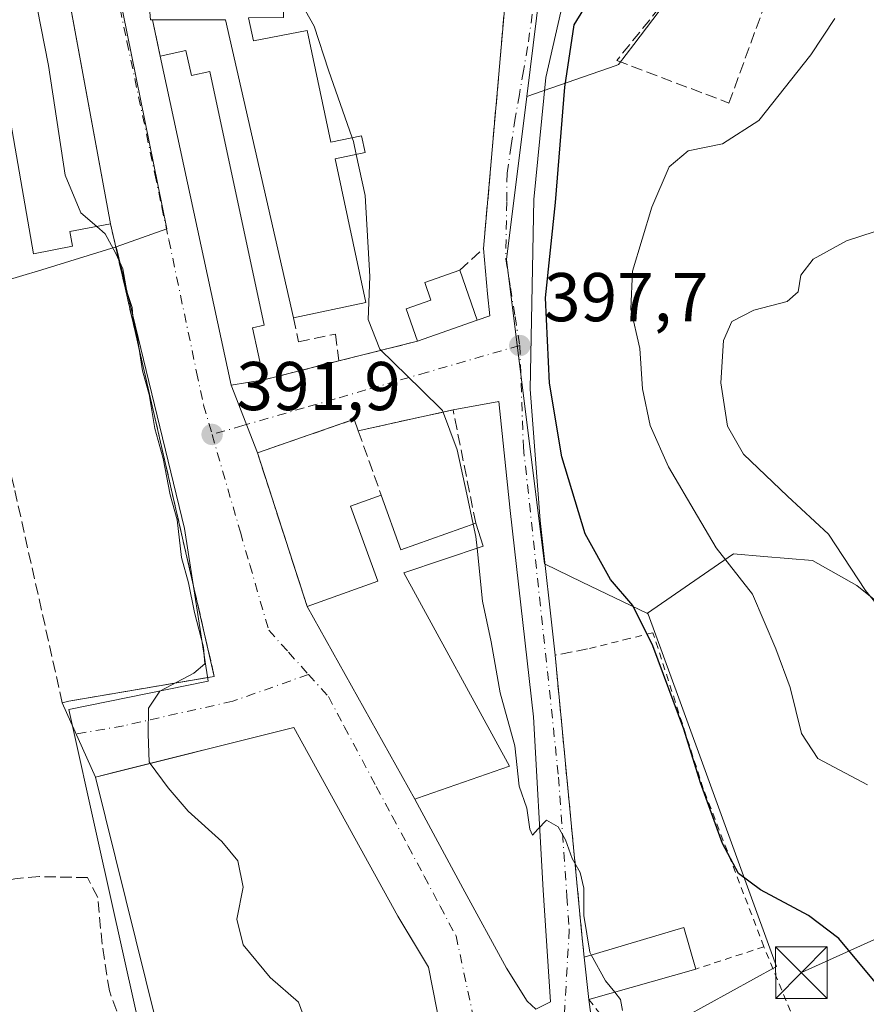
# Model space of a CAD drawing. Units: metres. Extents: x 612185 to 615675, y 4646046 to 4648415.
# Drawn here: x 612396 to 612519, y 4647108 to 4647251 of the extents above; entities that cross this region are included whole.
import ezdxf

# ---------------------------------------------------------------- set-up
doc = ezdxf.new("R2010")
doc.units = ezdxf.units.M
doc.header["$MEASUREMENT"] = 0
for name, pattern in [('DGN Style 2', [1.6480167562047852, 0.988810053722871, -0.6592067024819142]), ('DGN Style 3', [2.307223458686699, 1.648016756204785, -0.6592067024819142]), ('DGN Style 4', [2.6384748266838614, 1.318413404963828, -0.6592067024819142, 0.001648016756204785, -0.6592067024819142])]:
    doc.linetypes.add(name, pattern=pattern)
for name, color, linetype, lineweight in [('Arbolado forestal CxS', 92, 'Continuous', 0), ('Corriente artificial lineal', 4, 'DGN Style 3', 13), ('Cultivos herbáceos CxS', 92, 'Continuous', 0), ('Curva de nivel maestra', 30, 'Continuous', 30), ('Curva de nivel normal', 30, 'Continuous', 0), ('Edificación Cxs', 1, 'Continuous', 13), ('Edificación industrial Cxs', 135, 'Continuous', 13), ('Instalación de servicios públicos CxS', 91, 'Continuous', 0), ('Matorral CxS', 135, 'Continuous', 0), ('Muro lineal', 1, 'DGN Style 3', 13), ('Núcleo urbano CxS', 7, 'Continuous', 0), ('Punto de cota en terreno', 7, 'Continuous', 0), ('Rótulo de punto de cota en terreno', 7, 'Continuous', 0), ('Tendido', 6, 'Continuous', 0), ('Torre de tendido puntual', 7, 'Continuous', 0), ('Valla', 7, 'DGN Style 2', 0), ('Vía urbana Cxs', 4, 'Continuous', 0), ('Vía urbana eje', 4, 'DGN Style 4', 0)]:
    doc.layers.add(name, color=color, linetype=linetype, lineweight=lineweight)
doc.styles.add('Style-Arial', font='txt')

# ---------------------------------------------------------------- blocks, each defined once
blk = doc.blocks.new('*U13')
at = {"layer": 'Cultivos herbáceos CxS', "color": 92, "linetype": 'Continuous', "lineweight": 0}
blk.add_polyline3d([(612389.9007000001, 4647211.691299999, 387.1113999999943), (612399.6601, 4647214.561899999, 388.4222000000009), (612410.4325000001, 4647217.900699999, 389.8197999999975), (612420.3475000003, 4647177.006100001, 390.2149000000064), (612423.7795000002, 4647154.826099999, 390.2133999999933), (612403.5630999999, 4647150.7413, 388.6763999999966), (612403.5641000001, 4647150.7367, 388.6763999999966), (612407.7840999998, 4647131.762499999, 387.2048000000068), (612422.3690999999, 4647066.1851, 388.5022999999928)], dxfattribs=at)
blk = doc.blocks.new('5PATER')
at = {"layer": 'Núcleo urbano CxS', "linetype": 'Continuous', "lineweight": 0}
h = blk.add_hatch(color=51, dxfattribs=at)
edge = h.paths.add_edge_path()
edge.add_ellipse((0, 0), major_axis=(-0.1095731443231308, -0.1110710700762829), ratio=0.9994222409660322, start_angle=0, end_angle=360)
blk = doc.blocks.new('*U25')
at = {"layer": 'Vía urbana Cxs', "color": 4, "linetype": 'Continuous', "lineweight": 0}
for points in [[(612415.7302000001, 4647250.890100001, 392.7302999999956), (612416.8501000004, 4647245.600099999, 392.6331999999966), (612427.1201, 4647197.850099999, 394.179999999993), (612430.9401000004, 4647188.0101, 392.1964000000008), (612438.1601999998, 4647165.690099999, 393.827099999995), (612453.8000999996, 4647137.7401, 394.8856999999989), (612460.7555000001, 4647124.812999999, 392.6521000000066), (612467.1054999996, 4647113.1713, 393.071299999996), (612470.0687999995, 4647108.4088, 392.9372000000003), (612471.3388, 4647107.2446, 392.8898999999947)], [(612461.2602000004, 4647085.550100001, 396.3264999999956), (612455.7801000001, 4647113.3201, 398.1725000000006), (612454.1645000001, 4647115.999600001, 398.4257000000071), (612451.3000999996, 4647120.7501, 398.2390000000014), (612436.2302000001, 4647148.120100001, 395.5886000000028), (612410.2647000002, 4647141.630999999, 393.8062999999966), (612407.4200999998, 4647140.920100001, 391.7093000000023), (612402.6201, 4647151.720100001, 389.0831999999937), (612403.1873000005, 4647151.8487, 389.1294999999955), (612403.5900999998, 4647151.940099999, 389.1627000000008), (612424.6801000005, 4647155.550100001, 391.7275999999983), (612409.6101000002, 4647221.2301, 392.8010000000068), (612402.4987000005, 4647259.9683, 392.5141000000003), (612403.1306999996, 4647260.063899999, 392.2853000000032), (612403.5011, 4647260.2755, 392.0997999999963), (612403.8185999999, 4647261.069300001, 391.7470999999932), (612403.6597999996, 4647261.863, 391.5065999999933), (612403.2894000001, 4647262.550899999, 391.317200000005), (612402.4426999995, 4647263.0801, 391.3283999999985), (612401.0669, 4647263.2389, 391.2887000000046), (612386.5148, 4647263.8739, 389.6429999999964)]]:
    blk.add_polyline3d(points, dxfattribs=at)
blk = doc.blocks.new('5TTEND')
at = {"layer": 'Instalación de servicios públicos CxS', "color": 7, "linetype": 'Continuous', "lineweight": 0}
for p, q in [((-0.375, 0.3754), (0.375, -0.3746)), ((0.3720000000000001, 0.3784000000000001), (-0.3720000000000001, -0.3776))]:
    blk.add_line(p, q, dxfattribs=at)
at = {"layer": 'Instalación de servicios públicos CxS', "color": 7, "linetype": 'Continuous', "lineweight": 0, "flags": 128}
blk.add_lwpolyline([(-0.375, -0.3746), (0.375, -0.3746), (0.375, 0.3754), (-0.375, 0.3754), (-0.3720000000000001, -0.3776)], dxfattribs=at)

msp = doc.modelspace()

# ---------------------------------------------------------------- linework, layer by layer
at = {"layer": 'Arbolado forestal CxS', "color": 92, "linetype": 'Continuous', "lineweight": 0}
for points in [[(612482.9281000001, 4647100.571699999, 394.193299999999), (612506.2751000002, 4647113.437700001, 398.520399999994), (612492.0932999998, 4647152.3989, 399.2330999999977), (612487.6518999999, 4647164.600500001, 399.965200000006), (612487.5438999999, 4647164.6527, 399.9477999999945), (612487.5484999996, 4647164.735300001, 399.9818999999989), (612496.4691000005, 4647170.8891, 403.7734000000055), (612500.0198999997, 4647173.3387, 405.3081999999995), (612504.4241000004, 4647172.971700001, 406.4575999999943), (612511.4830999998, 4647172.3847, 407.8145999999979), (612517.9369000001, 4647168.750700001, 409.4367999999959), (612535.4814999999, 4647154.624100001, 410.4038), (612558.6530999999, 4647143.828500001, 411.2600999999996), (612572.9357000003, 4647132.787900001, 411.5834000000032), (612583.0707, 4647110.8321, 411.3473999999987), (612581.7949000001, 4647087.926899999, 410.2173000000039)], [(612653.4079, 4647016.1031, 396.7195999999968), (612646.2050999999, 4647025.5087, 398.3736999999965), (612640.9489000002, 4647030.544299999, 398.8224999999948), (612612.7796999998, 4647030.5439, 399.0638000000035), (612563.5985000003, 4647033.425100001, 399.5923000000039), (612548.7676999997, 4647041.273700001, 399.4061999999976), (612542.2090999996, 4647048.716700001, 399.4372000000003), (612563.2719000002, 4647068.356899999, 403.9927000000025), (612581.7949000001, 4647087.926899999, 410.2173000000039), (612583.0707, 4647110.8321, 411.3473999999987), (612572.9357000003, 4647132.787900001, 411.5834000000032), (612558.6530999999, 4647143.828500001, 411.2600999999996), (612535.4814999999, 4647154.624100001, 410.4038), (612517.9369000001, 4647168.750700001, 409.4367999999959), (612511.4830999998, 4647172.3847, 407.8145999999979), (612504.4241000004, 4647172.971700001, 406.4575999999943), (612500.0198999997, 4647173.3387, 405.3081999999995), (612496.4691000005, 4647170.8891, 403.7734000000055), (612487.5484999996, 4647164.735300001, 399.9818999999989), (612487.5438999999, 4647164.6527, 399.9477999999945)], [(612487.5438999999, 4647164.6527, 399.9477999999945), (612487.6518999999, 4647164.600500001, 399.965200000006), (612492.0932999998, 4647152.3989, 399.2330999999977), (612506.2751000002, 4647113.437700001, 398.520399999994), (612482.9281000001, 4647100.571699999, 394.193299999999), (612514.7220999999, 4647065.034299999, 397.0973999999987), (612514.8349000001, 4647064.908100001, 397.1116000000038), (612514.4688999997, 4647064.6807, 397.0831000000035)]]:
    msp.add_polyline3d(points, dxfattribs=at)
at = {"layer": 'Corriente artificial lineal', "color": 4, "linetype": 'DGN Style 3', "lineweight": 13}
msp.add_polyline3d([(612411.358, 4647104.794299999, 386.0809000000008), (612409.4529999997, 4647109.874299999, 386.1371000000072), (612408.3946000002, 4647116.647700001, 386.081600000005), (612407.7596000005, 4647123.421, 386.4005999999936), (612406.2901, 4647126.3201, 386.5132000000012), (612399.3000999996, 4647126.470100001, 385.6316999999981), (612395.7401000002, 4647126.170100001, 385.2782000000007), (612393.0201000003, 4647125.530099999, 385.1489000000001), (612387.1401000004, 4647123.4801, 385.0516000000061), (612366.9301000005, 4647113.630100001, 384.9544000000024), (612347.3800999997, 4647104.6501, 384.828800000003)], dxfattribs=at)
at = {"layer": 'Cultivos herbáceos CxS', "color": 92, "linetype": 'Continuous', "lineweight": 0}
for points in [[(612410.4325000001, 4647217.900699999, 389.8197999999975), (612399.6601, 4647214.561899999, 388.4222000000009), (612389.9007000001, 4647211.691299999, 387.1113999999943), (612384.6759000003, 4647210.1547, 385.7111000000005)], [(612410.4325000001, 4647217.900699999, 389.8197999999975), (612420.3475000003, 4647177.006100001, 390.2149000000064), (612423.7795000002, 4647154.826099999, 390.2133999999933), (612403.5630999999, 4647150.7413, 388.6763999999966), (612403.5641000001, 4647150.7367, 388.6763999999966), (612407.7840999998, 4647131.762499999, 387.2048000000068), (612422.3690999999, 4647066.1851, 388.5022999999928), (612427.6518999999, 4647042.431500001, 387.3414000000048)]]:
    msp.add_polyline3d(points, dxfattribs=at)
at = {"layer": 'Curva de nivel maestra', "color": 30, "linetype": 'Continuous', "lineweight": 30, "elevation": 400, "flags": 128}
msp.add_lwpolyline([(612524.7400000002, 4647104.090100001), (612520.6200000001, 4647111.170100001), (612515.3399999999, 4647117.4901), (612510.9299999997, 4647120.8101), (612503.9800000006, 4647124.5601), (612500.7800000003, 4647126.9101), (612498.4500000002, 4647131.270099999), (612495.2699999996, 4647140.0801), (612492.8399999999, 4647147.860099999), (612488.3099999996, 4647159.9901), (612485.4100000003, 4647165.8301), (612482.2000000002, 4647169.600099999), (612478.5, 4647176.2601), (612475.1399999997, 4647187.440099999), (612473.3099999996, 4647198.130100001), (612472.7599999999, 4647210.5001), (612474.1900000004, 4647224.360099999), (612475.5599999996, 4647241.110099999), (612476.9100000003, 4647250.1501), (612478.3200000003, 4647252.4301)], dxfattribs=at)
at = {"layer": 'Curva de nivel normal', "color": 30, "linetype": 'Continuous', "lineweight": 0, "flags": 128}
for points, elevation in [([(612444.6911000004, 4647233.7587), (612441.25, 4647243.5701), (612439.1600000003, 4647249.9301), (612436.6399999997, 4647254.4301), (612436.0999999996, 4647256.540100001), (612437.54, 4647259.2401), (612442.4400000004, 4647263.100099999), (612445.4989, 4647266.330700001)], 395), ([(612407.6239999998, 4647220.866599999), (612405.2999999998, 4647222.850099999), (612403.0199999996, 4647228.3101), (612400.5999999996, 4647244.2401), (612397.9100000003, 4647258.0701), (612397.6901000004, 4647262.184)], 390), ([(612519.4699999997, 4647139.8201), (612512.2599999999, 4647143.610099999), (612509.8899999997, 4647147.2401), (612508.25, 4647153.9301), (612506.1900000004, 4647159.540100001), (612502.7999999998, 4647167.470100001), (612497.54, 4647174.220100001), (612494.8200000003, 4647178.8301), (612490.6200000001, 4647185.960100001), (612487.9299999997, 4647191.960100001), (612486.8399999999, 4647197.270099999), (612486.4199999999, 4647203.130100001), (612485.1600000003, 4647208.840100001), (612485.4000000004, 4647214.4001), (612488.1900000004, 4647223.690099999), (612490.7199999997, 4647229.540100001), (612493.4500000002, 4647231.870100001), (612498.4500000002, 4647232.850099999), (612503.7300000006, 4647236.2401), (612511.25, 4647245.770099999), (612514.7300000006, 4647251.0801)], 405), ([(612445.2916000001, 4647231.3391), (612444.8799999999, 4647233.220100001), (612444.6911000004, 4647233.7587)], 395), ([(612462.2737999996, 4647177.6634), (612461.3399999999, 4647182.0001), (612459.9299999997, 4647188.4301), (612457.8200000003, 4647194.170100001), (612454.7100000001, 4647197.210100001), (612448.7100000001, 4647203.040100001), (612447.0199999996, 4647207.350099999), (612447.2599999999, 4647213.610099999), (612446.5999999996, 4647225.360099999), (612445.2916000001, 4647231.3391)], 395), ([(612415.3896000005, 4647142.911800001), (612415.2300000006, 4647143.130100001), (612415.0899999999, 4647147.1601), (612415.1500000004, 4647150.920100001), (612416.79, 4647153.380100001), (612421.7199999997, 4647156.0001), (612423.3099999996, 4647157.350099999), (612423.1200000001, 4647159.800100001), (612421.7999999998, 4647164.840100001), (612420.9500000002, 4647169.1501), (612419.9199999999, 4647172.800100001), (612419.3099999996, 4647178.280099999), (612418.2699999996, 4647181.890100001), (612417.2800000003, 4647187.190099999), (612416.0700000003, 4647191.550100001), (612415.2400000002, 4647196.450099999), (612414.2599999999, 4647199.9001), (612413.4800000006, 4647204.920100001), (612412.9000000004, 4647207.2401), (612412.7599999999, 4647209.120100001), (612412.0099999999, 4647211.450099999), (612411.4199999999, 4647214.710100001), (612410.4000000004, 4647216.940099999), (612408.8499999996, 4647219.8201), (612407.6239999998, 4647220.866599999)], 390), ([(612520.4500000002, 4647220.0701), (612516.4500000002, 4647218.7601), (612511.5899999999, 4647216.120100001), (612509.8099999996, 4647213.8201), (612509.4400000004, 4647211.4001), (612507.8499999996, 4647209.960100001), (612502.9900000002, 4647208.700099999), (612499.7800000003, 4647207.0601), (612498.5999999996, 4647204.290100001), (612498.1900000004, 4647198.1501), (612499.1900000004, 4647191.890100001), (612501.4699999997, 4647187.8301), (612507.8600000005, 4647181.710100001), (612513.8499999996, 4647176.1801), (612519.2000000002, 4647168.020099999), (612524.7300000006, 4647161.300100001)], 410), ([(612462.8377, 4647174.149800001), (612462.6600000003, 4647175.870100001), (612462.2737999996, 4647177.6634)], 395), ([(612479.3996000001, 4647115.101299999), (612479.1699999999, 4647115.520099999), (612478.3099999996, 4647120.8101), (612478.3200000003, 4647124.800100001), (612477.7699999996, 4647127.0801), (612476.5999999996, 4647129.100099999), (612475.6699999999, 4647131.790100001), (612474.5999999996, 4647133.720100001), (612472.9199999999, 4647134.690099999), (612471.6600000003, 4647133.350099999), (612470.8600000005, 4647132.5101), (612470.4900000002, 4647133.370100001), (612470.04, 4647136.390100001), (612468.9199999999, 4647139.610099999), (612468.2800000003, 4647145.460100001), (612466.1699999999, 4647153.1601), (612464.8600000005, 4647160.5801), (612463.6299999999, 4647166.4801), (612462.8377, 4647174.149800001)], 395), ([(612422.3068000004, 4647080.965700001), (612422.9900000002, 4647082.530099999), (612426.4199999999, 4647084.960100001), (612430.4100000003, 4647086.030099999), (612433.6399999997, 4647088.960100001), (612437.9400000004, 4647097.6501), (612438.9600000001, 4647102.5801), (612436.8899999997, 4647108.2501), (612432.8099999996, 4647111.8301), (612428.8799999999, 4647116.590100001), (612427.9400000004, 4647120.280099999), (612428.8499999996, 4647124.920100001), (612428.0800000001, 4647128.780099999), (612425.7999999998, 4647131.590100001), (612420.8799999999, 4647135.960100001), (612418, 4647139.340100001), (612415.3896000005, 4647142.911800001)], 390), ([(612482.7929999996, 4647109.692), (612481.4500000002, 4647111.360099999), (612479.3996000001, 4647115.101299999)], 395), ([(612483.9199999999, 4647107.020099999), (612483.6399999997, 4647108.640100001), (612482.7929999996, 4647109.692)], 395)]:
    msp.add_lwpolyline(points, dxfattribs=dict(at, elevation=elevation))
at = {"layer": 'Edificación Cxs', "color": 1, "linetype": 'Continuous', "lineweight": 13, "flags": 128}
for points, elevation in [([(612428.9600999998, 4647265.670100001), (612429.1700999998, 4647253.870100001), (612434.6700999998, 4647253.960100001), (612434.7100999998, 4647251.210100001), (612429.6700999998, 4647251.140100001), (612430.3701, 4647247.840100001), (612438.1700999998, 4647249.340100001), (612441.6201, 4647233.100099999), (612446.0500999996, 4647234.050100001), (612446.5701000001, 4647231.610099999), (612442.2301000003, 4647230.690099999), (612446.6801000005, 4647209.850099999), (612436.1901000004, 4647207.600099999), (612426.3201000001, 4647250.870100001), (612415.7301000003, 4647250.890100001), (612415.4200999998, 4647250.890100001), (612413.1401000004, 4647276.870100001), (612456.8201000001, 4647277.870100001), (612457.2500999998, 4647266.800100001)], 398.537599999996), ([(612420.5701000001, 4647246.4001), (612421.3501000004, 4647242.800100001), (612424.0301000001, 4647243.370100001), (612431.9401000004, 4647206.530099999), (612430.2301000003, 4647206.170100001), (612431.8501000004, 4647198.600099999), (612427.1201, 4647197.850099999), (612416.8501000004, 4647245.600099999)], 396.5366999999969), ([(612462.8501000004, 4647207.280099999), (612454.1700999998, 4647204.210100001), (612452.5100999996, 4647208.920100001), (612456.1201, 4647210.190099999), (612455.2301000003, 4647212.7501), (612460.3000999996, 4647214.5101)], 399.2986999999993)]:
    msp.add_lwpolyline(points, close=True, dxfattribs=dict(at, elevation=elevation))
at = {"layer": 'Edificación Cxs', "color": 1, "linetype": 'Continuous', "lineweight": 13, "extrusion": (-0.2075141736147525, -0.03154453122730517, 0.9777232790000635), "elevation": -273296.3134075794, "flags": 128}
msp.add_lwpolyline([(-4502387.946811851, 1274922.987247533), (-4502432.208695152, 1274919.658012157), (-4502433.819986327, 1274908.952814833)], dxfattribs=at)
at = {"layer": 'Edificación Cxs', "color": 1, "linetype": 'Continuous', "lineweight": 13, "extrusion": (-0.1128820539431935, -0.0242757105504361, 0.993311799876976), "elevation": -181556.0537629407, "flags": 128}
msp.add_lwpolyline([(-4414613.038729602, 1565303.592826848), (-4414613.038729603, 1565307.423496409)], dxfattribs=at)
at = {"layer": 'Edificación Cxs', "color": 1, "linetype": 'Continuous', "lineweight": 13, "extrusion": (-0.3692970936319807, -0.04936653228112953, 0.9279992468345588), "elevation": -455217.799454974, "flags": 128}
msp.add_lwpolyline([(-4525079.014105366, 1134885.204700387), (-4525078.89743544, 1134880.045568583), (-4525127.587192768, 1134875.894000029)], dxfattribs=at)
at = {"layer": 'Edificación Cxs', "color": 1, "linetype": 'Continuous', "lineweight": 13, "extrusion": (-0.02024511453697321, 0.05740085414059722, 0.9981459198340265), "elevation": 254752.6039123718, "flags": 128}
msp.add_lwpolyline([(-2123323.597283011, -4171127.964109615), (-2123323.597283011, -4171120.283357292)], dxfattribs=at)
at = {"layer": 'Edificación Cxs', "color": 1, "linetype": 'Continuous', "lineweight": 13, "extrusion": (-0.1370326145699758, -0.04846660443414464, 0.9893801346291226), "elevation": -308766.9234769433, "flags": 128}
msp.add_lwpolyline([(-4177022.876182485, 2104468.884309863), (-4177022.876182485, 2104459.578568261)], dxfattribs=at)
at = {"layer": 'Edificación Cxs', "color": 1, "linetype": 'Continuous', "lineweight": 13, "extrusion": (-0.1030342379562982, -0.01920316870926955, 0.9944924253709971), "elevation": -151952.0259663206, "flags": 128}
msp.add_lwpolyline([(-4456227.587921581, 1445597.462904295), (-4456229.154083417, 1445612.557103879), (-4456222.909188115, 1445613.15629208)], dxfattribs=at)
at = {"layer": 'Edificación Cxs', "color": 1, "linetype": 'Continuous', "lineweight": 13, "extrusion": (0.01297492745228685, -0.1160221774433819, 0.9931618728077033), "elevation": -530828.4977216262, "flags": 128}
msp.add_lwpolyline([(1125157.995630636, 4519180.218630826), (1125157.995630636, 4519186.469839353)], dxfattribs=at)
at = {"layer": 'Edificación Cxs', "color": 1, "linetype": 'Continuous', "lineweight": 13, "extrusion": (-0.1400439216301599, -0.03999965008594792, 0.9893370143724773), "elevation": -271265.9041130205, "flags": 128}
msp.add_lwpolyline([(-4300204.143948381, 1845391.16770617), (-4300204.143948381, 1845374.863604688)], dxfattribs=at)
at = {"layer": 'Edificación Cxs', "color": 1, "linetype": 'Continuous', "lineweight": 13}
for points in [[(612434.7100999998, 4647251.210100001, 397.4266000000061), (612429.6700999998, 4647251.140100001, 396.2186999999976), (612430.3701, 4647247.840100001, 396.8466999999946), (612438.1700999998, 4647249.340100001, 397.4437000000034), (612441.6201, 4647233.100099999, 397.4695000000065), (612446.0500999996, 4647234.050100001, 396.9649000000064), (612446.5701000001, 4647231.610099999, 396.7783999999957), (612442.2301000003, 4647230.690099999, 397.4229999999953), (612446.6801000005, 4647209.850099999, 396.7219000000041), (612436.1901000004, 4647207.600099999, 395.6760999999969)], [(612420.5701000001, 4647246.4001, 393.0755000000063), (612421.3501000004, 4647242.800100001, 394.3993999999948), (612424.0301000001, 4647243.370100001, 394.6171000000031), (612431.9401000004, 4647206.530099999, 396.3307000000059), (612430.2301000003, 4647206.170100001, 396.5366999999969), (612431.8501000004, 4647198.600099999, 396.1021999999939)], [(612454.1700999998, 4647204.210100001, 397.7045000000071), (612452.5100999996, 4647208.920100001, 399.0562000000064), (612456.1201, 4647210.190099999, 399.2473999999929), (612455.2301000003, 4647212.7501, 399.2986999999994), (612460.3000999996, 4647214.5101, 398.5896000000066)]]:
    msp.add_polyline3d(points, dxfattribs=at)
msp.add_3dface([(612494.5500999996, 4647113.050100001, 397.3677000000025), (612479.0401, 4647108.620100001, 397.3677000000025), (612478.3501000004, 4647114.790100001, 397.3677000000025), (612492.8201000001, 4647119.0801, 397.3677000000025)], dxfattribs=at)
at = {"layer": 'Edificación industrial Cxs', "color": 135, "linetype": 'Continuous', "lineweight": 13, "flags": 128}
for points, elevation in [([(612402.1201, 4647262.030099999), (612409.6101000002, 4647221.2301), (612403.7100999998, 4647220.1501), (612404.1001000004, 4647218.0101), (612398.4401000004, 4647216.880100001), (612392.8300999999, 4647248.9801), (612392.3201000001, 4647251.920100001), (612390.4001000002, 4647251.920100001), (612387.7100999998, 4647262.5101), (612392.6201, 4647262.360099999)], 393.1388000000007), ([(612448.9200999998, 4647181.840100001), (612451.7500999998, 4647173.920100001), (612462.6300999997, 4647177.790100001), (612463.7100999998, 4647174.440099999), (612452.1700999998, 4647170.600099999), (612467.5100999996, 4647142.5101), (612454.1700999998, 4647137.870100001), (612453.8000999996, 4647137.7401), (612438.1601, 4647165.690099999), (612448.4301000005, 4647169.350099999), (612444.4600999998, 4647180.2601)], 397.7617000000028), ([(612423.6901000004, 4647076.170100001), (612423.5100999996, 4647076.120100001), (612407.4200999998, 4647140.920100001), (612436.2301000003, 4647148.120100001), (612451.3000999996, 4647120.7501), (612455.7801000001, 4647113.3201), (612461.2600999996, 4647085.550100001)], 398.2390000000015)]:
    msp.add_lwpolyline(points, close=True, dxfattribs=dict(at, elevation=elevation))
at = {"layer": 'Edificación industrial Cxs', "color": 135, "linetype": 'Continuous', "lineweight": 13, "extrusion": (-0.001315244229760449, 0.007164479226212009, 0.9999734698330919), "elevation": 32882.24233565292, "flags": 128}
msp.add_lwpolyline([(612402.4851501815, 4647143.654078644), (612409.597021384, 4647104.914884394)], dxfattribs=at)
at = {"layer": 'Edificación industrial Cxs', "color": 135, "linetype": 'Continuous', "lineweight": 13, "extrusion": (-0.04023535481657749, 0.2128608251141881, 0.9762537504944558), "elevation": 964946.1112705013, "flags": 128}
msp.add_lwpolyline([(-1464927.283657975, -4346752.804836132), (-1464928.593411705, -4346744.294939692), (-1464940.002889061, -4346746.120170531)], dxfattribs=at)
at = {"layer": 'Edificación industrial Cxs', "color": 135, "linetype": 'Continuous', "lineweight": 13}
for points in [[(612409.6101000002, 4647221.2301, 392.8010000000068), (612403.7100999998, 4647220.1501, 393.1388000000007), (612404.1001000004, 4647218.0101, 391.7290999999968), (612398.4401000004, 4647216.880100001, 389.8701000000001), (612392.8300999999, 4647248.9801, 391.7085999999982), (612392.3201000001, 4647251.920100001, 392.6725000000006), (612390.4001000002, 4647251.920100001, 391.1906000000017), (612387.7100999998, 4647262.5101, 389.9953999999998)], [(612438.1601, 4647165.690099999, 393.8270000000048), (612448.4301000005, 4647169.350099999, 397.7617000000027), (612444.4600999998, 4647180.2601, 393.5019999999931), (612448.9200999998, 4647181.840100001, 394.6206999999995)], [(612462.6300999997, 4647177.790100001, 396.0687999999937), (612463.7100999998, 4647174.440099999, 396.098800000007), (612452.1700999998, 4647170.600099999, 397.5317000000068), (612467.5100999996, 4647142.5101, 397.1165000000037), (612454.1700999998, 4647137.870100001, 395.0690999999933), (612453.8000999996, 4647137.7401, 394.8856999999989), (612438.1601, 4647165.690099999, 393.8270000000048)], [(612423.6901000004, 4647076.170100001, 394.4606000000058), (612423.5100999996, 4647076.120100001, 394.2605999999942), (612407.4200999998, 4647140.920100001, 391.7093000000023), (612436.2301000003, 4647148.120100001, 395.5886000000028), (612451.3000999996, 4647120.7501, 398.2390000000014), (612455.7801000001, 4647113.3201, 398.1725000000006), (612461.2600999996, 4647085.550100001, 396.3264999999956)]]:
    msp.add_polyline3d(points, dxfattribs=at)
at = {"layer": 'Matorral CxS', "color": 135, "linetype": 'Continuous', "lineweight": 0}
for points in [[(612536.6989000002, 4647372.903899999, 402.9124000000011), (612540.6533000004, 4647372.554099999, 403.1288999999961), (612541.4527000004, 4647372.483300001, 403.1817000000011), (612542.0884999996, 4647361.5889, 403.2317999999942), (612544.0585000003, 4647327.834899999, 402.5290999999997), (612544.0733000003, 4647327.582699999, 402.5054999999993), (612543.9787, 4647327.577299999, 402.4847000000009), (612507.0787000004, 4647325.431500001, 398.5978999999934), (612502.5888999999, 4647305.733700001, 397.9542999999976), (612502.9779000003, 4647285.306700001, 400.3537999999971), (612495.5635000002, 4647260.435900001, 400.6877999999998), (612485.5657000003, 4647247.2959, 401.2949999999983), (612483.3367, 4647244.3663, 401.2554999999993), (612483.0175000001, 4647244.255700001, 401.2373999999982), (612470.0247, 4647239.746099999, 397.6135999999969)], [(612581.7949000001, 4647087.926899999, 410.2173000000039), (612583.0707, 4647110.8321, 411.3473999999987), (612572.9357000003, 4647132.787900001, 411.5834000000032), (612558.6530999999, 4647143.828500001, 411.2600999999996), (612535.4814999999, 4647154.624100001, 410.4038), (612517.9369000001, 4647168.750700001, 409.4367999999959), (612511.4830999998, 4647172.3847, 407.8145999999979), (612504.4241000004, 4647172.971700001, 406.4575999999943), (612500.0198999997, 4647173.3387, 405.3081999999995), (612496.4691000005, 4647170.8891, 403.7734000000055), (612487.5484999996, 4647164.735300001, 399.9818999999989), (612487.5438999999, 4647164.6527, 399.9477999999945), (612478.0733000003, 4647169.220699999, 397.3815000000032), (612472.5872999998, 4647171.866900001, 396.5620999999956), (612467.0916999998, 4647216.054300001, 397.6863000000012), (612470.0247, 4647239.746099999, 397.6135999999969), (612483.0175000001, 4647244.255700001, 401.2373999999982), (612483.3367, 4647244.3663, 401.2554999999993), (612485.5657000003, 4647247.2959, 401.2949999999983), (612495.5635000002, 4647260.435900001, 400.6877999999998)], [(612470.0247, 4647239.746099999, 397.6135999999969), (612467.0916999998, 4647216.054300001, 397.6863000000012), (612472.5872999998, 4647171.866900001, 396.5620999999956), (612478.0733000003, 4647169.220699999, 397.3815000000032), (612487.5438999999, 4647164.6527, 399.9477999999945)], [(612653.4079, 4647016.1031, 396.7195999999968), (612646.2050999999, 4647025.5087, 398.3736999999965), (612640.9489000002, 4647030.544299999, 398.8224999999948), (612612.7796999998, 4647030.5439, 399.0638000000035), (612563.5985000003, 4647033.425100001, 399.5923000000039), (612548.7676999997, 4647041.273700001, 399.4061999999976), (612542.2090999996, 4647048.716700001, 399.4372000000003), (612563.2719000002, 4647068.356899999, 403.9927000000025), (612581.7949000001, 4647087.926899999, 410.2173000000039), (612583.0707, 4647110.8321, 411.3473999999987), (612572.9357000003, 4647132.787900001, 411.5834000000032), (612558.6530999999, 4647143.828500001, 411.2600999999996), (612535.4814999999, 4647154.624100001, 410.4038), (612517.9369000001, 4647168.750700001, 409.4367999999959), (612511.4830999998, 4647172.3847, 407.8145999999979), (612504.4241000004, 4647172.971700001, 406.4575999999943), (612500.0198999997, 4647173.3387, 405.3081999999995), (612496.4691000005, 4647170.8891, 403.7734000000055), (612487.5484999996, 4647164.735300001, 399.9818999999989), (612487.5438999999, 4647164.6527, 399.9477999999945)]]:
    msp.add_polyline3d(points, dxfattribs=at)
at = {"layer": 'Muro lineal', "color": 1, "linetype": 'DGN Style 3', "lineweight": 13, "extrusion": (0.003718879894601165, -0.01756506664860677, 0.9998388061912579), "elevation": -78959.10407729015, "flags": 128}
msp.add_lwpolyline([(1561714.16465672, 4418914.837835203), (1561714.16465672, 4418909.42969981)], dxfattribs=at)
at = {"layer": 'Muro lineal', "color": 1, "linetype": 'DGN Style 3', "lineweight": 13, "extrusion": (-0.2878429765239105, -0.0720237019531997, 0.9549654481827142), "elevation": -510619.6881938758, "flags": 128}
msp.add_lwpolyline([(-4359553.944796843, 1644738.330388149), (-4359553.944796843, 1644725.992370123)], dxfattribs=at)
at = {"layer": 'Muro lineal', "color": 1, "linetype": 'DGN Style 3', "lineweight": 13, "extrusion": (0.1747922233811005, 0.04413945034992238, 0.9836154673287211), "elevation": 312562.7288742856, "flags": 128}
msp.add_lwpolyline([(4355807.541865385, -1703176.987952251), (4355807.541865385, -1703165.569001601)], dxfattribs=at)
at = {"layer": 'Muro lineal', "color": 1, "linetype": 'DGN Style 3', "lineweight": 13, "extrusion": (-0.1525899050085974, -0.04484992075480702, 0.9872713940440869), "elevation": -301490.1427714456, "flags": 128}
msp.add_lwpolyline([(-4285863.124257093, 1873993.867888345), (-4285879.834410511, 1873995.369353683), (-4285880.810463562, 1873981.122409336)], dxfattribs=at)
at = {"layer": 'Muro lineal', "color": 1, "linetype": 'DGN Style 3', "lineweight": 13, "extrusion": (-0.01955550998007579, 0.05469705329823733, 0.9983114816478417), "elevation": 242604.356200954, "flags": 128}
msp.add_lwpolyline([(-2141194.695394263, -4162679.939366282), (-2141194.695394263, -4162669.971686461)], dxfattribs=at)
at = {"layer": 'Muro lineal', "color": 1, "linetype": 'DGN Style 3', "lineweight": 13, "extrusion": (-0.05042926972945685, -0.02042651230239617, 0.9985187260886568), "elevation": -125416.0466252784, "flags": 128}
msp.add_lwpolyline([(-4077294.488834287, 2308931.070524044), (-4077295.421155129, 2308926.337862627), (-4077253.216649698, 2308913.766443561)], dxfattribs=at)
at = {"layer": 'Muro lineal', "color": 1, "linetype": 'DGN Style 3', "lineweight": 13}
for points in [[(612460.3000999996, 4647214.5101, 398.5896000000066), (612463.7600999996, 4647217.690099999, 397.895199999999), (612468.9200999998, 4647276.600099999, 397.0372999999963), (612467.5301000001, 4647277.920100001, 396.8616999999941), (612456.8201000001, 4647277.870100001, 396.3675999999978)], [(612501.0000999998, 4647254.7401, 403.5457000000025), (612493.6700999998, 4647258.0601, 401.6034000000073), (612483.1001000004, 4647244.970100001, 401.9208999999973), (612499.3800999997, 4647238.790100001, 403.7670999999973), (612504.6201, 4647253.170100001, 404.790399999998)], [(612389.7301000003, 4647209.350099999, 388.8349000000017), (612395.7200999996, 4647182.550100001, 388.9747999999963), (612402.6201, 4647151.720100001, 389.0831999999937), (612403.5900999998, 4647151.940099999, 389.1627000000008), (612424.6801000005, 4647155.550100001, 391.7275999999983), (612409.6101000002, 4647221.2301, 392.8010000000068)], [(612436.1901000004, 4647207.600099999, 395.6760999999969), (612436.9101, 4647204.140100001, 395.2872999999963), (612442.2600999996, 4647205.2401, 395.1030000000028), (612442.7401000002, 4647201.350099999, 394.0436000000045)], [(612445.5701000001, 4647191.210100001, 394.0417000000016), (612444.9801000003, 4647192.870100001, 394.0127000000066), (612430.9401000004, 4647188.0101, 392.1964000000008), (612438.1601, 4647165.690099999, 393.8270000000048)]]:
    msp.add_polyline3d(points, dxfattribs=at)
at = {"layer": 'Núcleo urbano CxS', "color": 7, "linetype": 'Continuous', "lineweight": 0, "extrusion": (-0.1008988362084716, 0.02701076438708476, 0.9945299610665339), "elevation": 64123.42376552631, "flags": 128}
msp.add_lwpolyline([(-4647581.367350277, -606780.7715191749), (-4647590.479640966, -606746.1191374413), (-4647548.960775821, -606740.2992222995)], dxfattribs=at)
at = {"layer": 'Núcleo urbano CxS', "color": 7, "linetype": 'Continuous', "lineweight": 0, "extrusion": (-0.2025850716189244, -0.02725498158902251, 0.9788853123506029), "elevation": -250343.4607752598, "flags": 128}
msp.add_lwpolyline([(-4524113.929647297, 1200763.411822357), (-4524069.243210368, 1200766.464507032), (-4524067.613838229, 1200758.628304608)], dxfattribs=at)
at = {"layer": 'Núcleo urbano CxS', "color": 7, "linetype": 'Continuous', "lineweight": 0}
for points in [[(612536.6989000002, 4647372.903899999, 402.9124000000011), (612540.6533000004, 4647372.554099999, 403.1288999999961), (612541.4527000004, 4647372.483300001, 403.1817000000011), (612542.0884999996, 4647361.5889, 403.2317999999942), (612544.0585000003, 4647327.834899999, 402.5290999999997), (612544.0733000003, 4647327.582699999, 402.5054999999993), (612543.9787, 4647327.577299999, 402.4847000000009), (612507.0787000004, 4647325.431500001, 398.5978999999934), (612502.5888999999, 4647305.733700001, 397.9542999999976), (612502.9779000003, 4647285.306700001, 400.3537999999971), (612495.5635000002, 4647260.435900001, 400.6877999999998), (612485.5657000003, 4647247.2959, 401.2949999999983), (612483.3367, 4647244.3663, 401.2554999999993), (612483.0175000001, 4647244.255700001, 401.2373999999982), (612470.0247, 4647239.746099999, 397.6135999999969)], [(612422.3690999999, 4647066.1851, 388.5022999999928), (612407.7840999998, 4647131.762499999, 387.2048000000068), (612403.5641000001, 4647150.7367, 388.6763999999966), (612403.5630999999, 4647150.7413, 388.6763999999966), (612423.7795000002, 4647154.826099999, 390.2133999999933), (612420.3475000003, 4647177.006100001, 390.2149000000064), (612410.4325000001, 4647217.900699999, 389.8197999999975), (612417.8174999999, 4647220.5383, 391.4216000000015), (612408.8976999996, 4647264.427300001, 390.7976000000053), (612407.5954999998, 4647281.560900001, 390.8874999999971), (612439.5231, 4647281.459100001, 393.3861999999936), (612475.1700999998, 4647281.349500001, 397.0056999999942), (612470.0247, 4647239.746099999, 397.6135999999969), (612467.0916999998, 4647216.054300001, 397.6863000000012), (612472.5872999998, 4647171.866900001, 396.5620999999956), (612478.0733000003, 4647169.220699999, 397.3815000000032), (612487.5438999999, 4647164.6527, 399.9477999999945), (612487.6518999999, 4647164.600500001, 399.965200000006), (612492.0932999998, 4647152.3989, 399.2330999999977), (612506.2751000002, 4647113.437700001, 398.520399999994), (612482.9281000001, 4647100.571699999, 394.193299999999)], [(612495.5635000002, 4647260.435900001, 400.6877999999998), (612485.5657000003, 4647247.2959, 401.2949999999983), (612483.3367, 4647244.3663, 401.2554999999993), (612483.0175000001, 4647244.255700001, 401.2373999999982), (612470.0247, 4647239.746099999, 397.6135999999969), (612475.1700999998, 4647281.349500001, 397.0056999999942)], [(612376.8835000005, 4647263.4475, 388.1520000000019), (612408.8976999996, 4647264.427300001, 390.7976000000053), (612417.8174999999, 4647220.5383, 391.4216000000015), (612410.4325000001, 4647217.900699999, 389.8197999999975), (612399.6601, 4647214.561899999, 388.4222000000009), (612389.9007000001, 4647211.691299999, 387.1113999999943)], [(612470.0247, 4647239.746099999, 397.6135999999969), (612467.0916999998, 4647216.054300001, 397.6863000000012), (612472.5872999998, 4647171.866900001, 396.5620999999956), (612478.0733000003, 4647169.220699999, 397.3815000000032), (612487.5438999999, 4647164.6527, 399.9477999999945)], [(612410.4325000001, 4647217.900699999, 389.8197999999975), (612399.6601, 4647214.561899999, 388.4222000000009), (612389.9007000001, 4647211.691299999, 387.1113999999943), (612384.6759000003, 4647210.1547, 385.7111000000005)], [(612410.4325000001, 4647217.900699999, 389.8197999999975), (612420.3475000003, 4647177.006100001, 390.2149000000064), (612423.7795000002, 4647154.826099999, 390.2133999999933), (612403.5630999999, 4647150.7413, 388.6763999999966), (612403.5641000001, 4647150.7367, 388.6763999999966), (612407.7840999998, 4647131.762499999, 387.2048000000068), (612422.3690999999, 4647066.1851, 388.5022999999928), (612427.6518999999, 4647042.431500001, 387.3414000000048)], [(612487.5438999999, 4647164.6527, 399.9477999999945), (612487.6518999999, 4647164.600500001, 399.965200000006), (612492.0932999998, 4647152.3989, 399.2330999999977), (612506.2751000002, 4647113.437700001, 398.520399999994), (612482.9281000001, 4647100.571699999, 394.193299999999), (612514.7220999999, 4647065.034299999, 397.0973999999987), (612514.8349000001, 4647064.908100001, 397.1116000000038), (612514.4688999997, 4647064.6807, 397.0831000000035)]]:
    msp.add_polyline3d(points, dxfattribs=at)
at = {"layer": 'Tendido', "color": 6, "linetype": 'Continuous', "lineweight": 0}
msp.add_polyline3d([(612509.8899999997, 4647112.529999999, 401.0537999999942), (612572.5099999999, 4647140.869999999, 415.7575999999972), (612691.1200000001, 4647195.180000001, 423.7035999999935), (612660.1399999997, 4647361.230000001, 426.3928000000015), (612636.7800000003, 4647482.609999999, 430.5273000000016)], dxfattribs=at)
at = {"layer": 'Valla', "color": 7, "linetype": 'DGN Style 2', "lineweight": 0, "extrusion": (-0.1240050262778686, -0.04066764232041536, 0.9914478787742319), "elevation": -264545.5647609447, "flags": 128}
msp.add_lwpolyline([(-4224849.411642782, 2012837.517634858), (-4224849.411642781, 2012826.998358274)], dxfattribs=at)
at = {"layer": 'Valla', "color": 7, "linetype": 'DGN Style 2', "lineweight": 0}
for points in [[(612504.4600999998, 4647116.300100001, 398.7404999999999), (612495.6601, 4647139.220100001, 399.6055999999954), (612488.3501000004, 4647161.890100001, 399.9627000000037), (612484.8901000004, 4647161.030099999, 398.0731999999989), (612478.8701, 4647159.530099999, 396.6643999999943)], [(612479.0401, 4647108.620100001, 394.993100000007), (612502.6601, 4647078.4801, 396.641300000003), (612517.6401000004, 4647084.050100001, 397.8270000000048), (612504.4600999998, 4647116.300100001, 398.7404999999999)]]:
    msp.add_polyline3d(points, dxfattribs=at)
at = {"layer": 'Vía urbana Cxs', "color": 4, "linetype": 'Continuous', "lineweight": 0, "extrusion": (0.001265736602156723, 0.01445049287435551, 0.9998947850481781), "elevation": 68327.65725049772, "flags": 128}
msp.add_lwpolyline([(612462.7657034529, 4646715.503107149), (612467.9267853074, 4646774.41925881)], dxfattribs=at)
at = {"layer": 'Vía urbana Cxs', "color": 4, "linetype": 'Continuous', "lineweight": 0, "extrusion": (-0.001315244229760449, 0.007164479226212009, 0.9999734698330919), "elevation": 32882.24233565292, "flags": 128}
msp.add_lwpolyline([(612409.597021384, 4647104.914884394), (612402.4851501815, 4647143.654078644)], dxfattribs=at)
at = {"layer": 'Vía urbana Cxs', "color": 4, "linetype": 'Continuous', "lineweight": 0, "extrusion": (0.003718879894601165, -0.01756506664860677, 0.9998388061912579), "elevation": -78959.10407729015, "flags": 128}
msp.add_lwpolyline([(1561714.16465672, 4418914.837835203), (1561714.16465672, 4418909.42969981)], dxfattribs=at)
at = {"layer": 'Vía urbana Cxs', "color": 4, "linetype": 'Continuous', "lineweight": 0, "extrusion": (-0.006655812225243773, 0.03094596239241932, 0.9994988982361258), "elevation": 140129.7924620008, "flags": 128}
msp.add_lwpolyline([(-1575902.024187682, -4412351.150069742), (-1575902.024187682, -4412302.283639646)], dxfattribs=at)
at = {"layer": 'Vía urbana Cxs', "color": 4, "linetype": 'Continuous', "lineweight": 0, "extrusion": (-0.1370326145699758, -0.04846660443414464, 0.9893801346291226), "elevation": -308766.9234769433, "flags": 128}
msp.add_lwpolyline([(-4177022.876182485, 2104459.578568261), (-4177022.876182485, 2104468.884309863)], dxfattribs=at)
at = {"layer": 'Vía urbana Cxs', "color": 4, "linetype": 'Continuous', "lineweight": 0, "extrusion": (-0.2878429765239105, -0.0720237019531997, 0.9549654481827142), "elevation": -510619.6881938758, "flags": 128}
msp.add_lwpolyline([(-4359553.944796843, 1644725.992370123), (-4359553.944796843, 1644738.330388149)], dxfattribs=at)
at = {"layer": 'Vía urbana Cxs', "color": 4, "linetype": 'Continuous', "lineweight": 0, "extrusion": (0.1747922233811005, 0.04413945034992238, 0.9836154673287211), "elevation": 312562.7288742856, "flags": 128}
msp.add_lwpolyline([(4355807.541865385, -1703165.569001601), (4355807.541865385, -1703176.987952251)], dxfattribs=at)
at = {"layer": 'Vía urbana Cxs', "color": 4, "linetype": 'Continuous', "lineweight": 0, "extrusion": (-0.3678907846941117, -0.05833363393081778, 0.9280374764467091), "elevation": -496028.418160895, "flags": 128}
msp.add_lwpolyline([(-4493947.185795733, 1236895.100823557), (-4493947.185795733, 1236900.261274395)], dxfattribs=at)
at = {"layer": 'Vía urbana Cxs', "color": 4, "linetype": 'Continuous', "lineweight": 0, "extrusion": (0.06683838685412472, -0.1721700854918611, 0.9827970755473703), "elevation": -758787.4114248697, "flags": 128}
msp.add_lwpolyline([(2252725.173451879, 4039913.26250779), (2252725.173451879, 4039924.002743773)], dxfattribs=at)
msp.add_lwpolyline([(2252725.173451879, 4039913.26250779), (2252725.173451879, 4039924.002743773)], dxfattribs=at)
at = {"layer": 'Vía urbana Cxs', "color": 4, "linetype": 'Continuous', "lineweight": 0, "extrusion": (-0.1549653931838617, -0.0340991387975221, 0.9873312390726016), "elevation": -252984.0369861782, "flags": 128}
msp.add_lwpolyline([(-4406996.072120781, 1576675.490675316), (-4406996.072120781, 1576661.210335586)], dxfattribs=at)
at = {"layer": 'Vía urbana Cxs', "color": 4, "linetype": 'Continuous', "lineweight": 0, "extrusion": (-0.1196734010201395, -0.02519577927118469, 0.9924935515131524), "elevation": -189991.9644279773, "flags": 128}
msp.add_lwpolyline([(-4421320.575618688, 1545090.060772614), (-4421322.321560112, 1545089.823644918), (-4421320.458357957, 1545074.972092021)], dxfattribs=at)
at = {"layer": 'Vía urbana Cxs', "color": 4, "linetype": 'Continuous', "lineweight": 0, "extrusion": (-0.02134174700520031, 0.06597614863918931, 0.9975929418583042), "elevation": 293924.473087307, "flags": 128}
msp.add_lwpolyline([(-2012990.816964829, -4222902.388921936), (-2012990.816964829, -4222878.873615084)], dxfattribs=at)
at = {"layer": 'Vía urbana Cxs', "color": 4, "linetype": 'Continuous', "lineweight": 0, "extrusion": (-0.01613261276988136, 0.02883034059570803, 0.9994541261440429), "elevation": 124492.7539880166, "flags": 128}
msp.add_lwpolyline([(-2803748.985430896, -3754293.913266339), (-2803748.985430896, -3754261.867471831)], dxfattribs=at)
at = {"layer": 'Vía urbana Cxs', "color": 4, "linetype": 'Continuous', "lineweight": 0, "extrusion": (0.9954189275691129, 0.09560909464761759, 0.0002442495042153461), "elevation": 1053979.076875979, "flags": 128}
msp.add_lwpolyline([(4567311.688071392, 138.9730371651102), (4567271.400090976, 138.1399371402563), (4567267.656344196, 138.2890371446989)], dxfattribs=at)
at = {"layer": 'Vía urbana Cxs', "color": 4, "linetype": 'Continuous', "lineweight": 0, "extrusion": (-0.08809542529844287, 0.1982147069433752, 0.9761916440908712), "elevation": 867563.7668181297, "flags": 128}
msp.add_lwpolyline([(-2447007.657607963, -3902620.704989138), (-2447007.657607963, -3902632.811863269)], dxfattribs=at)
at = {"layer": 'Vía urbana Cxs', "color": 4, "linetype": 'Continuous', "lineweight": 0, "extrusion": (0.01297492745228685, -0.1160221774433819, 0.9931618728077033), "elevation": -530828.4977216262, "flags": 128}
msp.add_lwpolyline([(1125157.995630636, 4519186.469839353), (1125157.995630636, 4519180.218630826)], dxfattribs=at)
at = {"layer": 'Vía urbana Cxs', "color": 4, "linetype": 'Continuous', "lineweight": 0, "extrusion": (-0.9575023870026614, -0.1607780874735749, 0.2394568551379246), "elevation": -1333508.795300963, "flags": 128}
msp.add_lwpolyline([(-4481525.378133129, 329292.9328011664), (-4481516.570420118, 329291.6242309408), (-4481510.035269687, 329291.1936026753)], dxfattribs=at)
at = {"layer": 'Vía urbana Cxs', "color": 4, "linetype": 'Continuous', "lineweight": 0}
for points in [[(612471.3388, 4647107.2446, 392.8898999999947), (612473.4555000003, 4647108.3029, 393.3111000000063), (612472.3970999997, 4647124.4955, 394.4533999999985), (612471.0213000001, 4647149.683800001, 396.2010000000009), (612467.6346000005, 4647179.6347, 397.0022000000026), (612465.9846999999, 4647195.441600001, 397.4146000000038), (612459.3400999998, 4647194.2401, 396.3076000000001), (612445.5701000001, 4647191.210100001, 394.0417000000016), (612444.9801000003, 4647192.870100001, 394.0127000000066), (612430.9401000004, 4647188.0101, 392.1964000000008), (612427.1201, 4647197.850099999, 394.179999999993), (612431.8501000004, 4647198.600099999, 396.1021999999939), (612442.7401000002, 4647201.350099999, 394.0436000000045), (612454.1700999998, 4647204.210100001, 397.7045000000071), (612462.8501000004, 4647207.280099999, 399.0571000000054), (612464.6849999996, 4647207.8937, 398.5210999999982), (612464.3537999997, 4647211.067299999, 398.5215000000026), (612463.7600999996, 4647217.690099999, 397.895199999999), (612468.9200999998, 4647276.600099999, 397.0372999999963)], [(612475.9700999996, 4647256.550100001, 398.4584000000032), (612472.7812000001, 4647242.492799999, 398.0877000000037), (612471.0614, 4647224.765699999, 398.4833000000072), (612470.5323000001, 4647197.249, 398.499100000001), (612471.9874999998, 4647178.198999999, 397.3062000000064), (612474.1401000004, 4647158.620100001, 396.4069000000018), (612477.9922000002, 4647118.5167, 395.5737999999984), (612478.3501000004, 4647114.790100001, 395.7228999999934), (612479.0401, 4647108.620100001, 394.993100000007), (612480.1896000003, 4647099.882099999, 393.7225999999937)], [(612475.9700999996, 4647256.550100001, 398.4584000000032), (612472.7812000001, 4647242.492799999, 398.0877000000037), (612471.0614, 4647224.765699999, 398.4833000000072), (612470.5323000001, 4647197.249, 398.499100000001), (612471.9874999998, 4647178.198999999, 397.3062000000064), (612474.1401000004, 4647158.620100001, 396.4069000000018)], [(612402.6201, 4647151.720100001, 389.0831999999937), (612403.1873000005, 4647151.8487, 389.1294999999955), (612403.5900999998, 4647151.940099999, 389.1627000000008), (612424.6801000005, 4647155.550100001, 391.7275999999983), (612409.6101000002, 4647221.2301, 392.8010000000068)], [(612462.8501000004, 4647207.280099999, 399.0571000000054), (612464.6849999996, 4647207.8937, 398.5210999999982), (612464.3537999997, 4647211.067299999, 398.5215000000026), (612463.7600999996, 4647217.690099999, 397.895199999999)], [(612471.3388, 4647107.2446, 392.8898999999947), (612473.4555000003, 4647108.3029, 393.3111000000063), (612472.3970999997, 4647124.4955, 394.4533999999985), (612471.0213000001, 4647149.683800001, 396.2010000000009), (612467.6346000005, 4647179.6347, 397.0022000000026), (612465.9846999999, 4647195.441600001, 397.4146000000038), (612459.3400999998, 4647194.2401, 396.3076000000001)], [(612461.2600999996, 4647085.550100001, 396.3264999999956), (612455.7801000001, 4647113.3201, 398.1725000000006), (612454.1645000001, 4647115.999600001, 398.4257000000071), (612451.3000999996, 4647120.7501, 398.2390000000014), (612436.2302000001, 4647148.120100001, 395.5886000000028), (612410.2647000002, 4647141.630999999, 393.8062999999966), (612407.4200999998, 4647140.920100001, 391.7093000000023)], [(612453.8000999996, 4647137.7401, 394.8856999999989), (612460.7555000001, 4647124.812999999, 392.6521000000066), (612467.1054999996, 4647113.1713, 393.071299999996), (612470.0687999995, 4647108.4088, 392.9372000000003), (612471.3388, 4647107.2446, 392.8898999999947)]]:
    msp.add_polyline3d(points, dxfattribs=at)
at = {"layer": 'Vía urbana eje', "color": 4, "linetype": 'DGN Style 4', "lineweight": 0, "extrusion": (-0.004579896121275548, 0.02130732787590035, 0.9997624829579811), "elevation": 96605.74799760846, "flags": 128}
msp.add_lwpolyline([(-1575352.199912621, -4413586.321007398), (-1575352.199912621, -4413564.140572878)], dxfattribs=at)
at = {"layer": 'Vía urbana eje', "color": 4, "linetype": 'DGN Style 4', "lineweight": 0, "extrusion": (-0.005981079990528112, -0.1062936813585809, 0.9943167905579124), "elevation": -497229.7523357911, "flags": 128}
msp.add_lwpolyline([(350431.3434061299, 4647666.110113679), (350431.3434061299, 4647643.375203602)], dxfattribs=at)
at = {"layer": 'Vía urbana eje', "color": 4, "linetype": 'DGN Style 4', "lineweight": 0}
for points in [[(612475.0601000005, 4647281.4901, 397.1937000000034), (612470.1601, 4647246.920100001, 397.8031999999948), (612469.5601000005, 4647243.4801, 397.8916000000027), (612468.9700999996, 4647240.040100001, 397.926999999996), (612468.3701, 4647236.600099999, 397.9171000000061), (612467.7701000003, 4647232.600099999, 397.875), (612467.1801000005, 4647228.600099999, 397.8098000000027), (612467.1201, 4647224.460100001, 397.7811999999976), (612466.9801000003, 4647216.190099999, 397.7170000000042), (612467.6601, 4647211.9901, 397.6808000000019), (612468.3300999999, 4647207.790100001, 397.9530999999988), (612469.0100999996, 4647203.5801, 398.1285000000062)], [(612408.7901, 4647264.5701, 391.1229000000022), (612408.9801000003, 4647262.100099999, 391.1500999999989), (612411.0000999998, 4647252.5001, 391.3040000000037), (612412.0100999996, 4647247.710100001, 391.2305000000051), (612416.0500999996, 4647228.5101, 391.5546000000031), (612417.0601000005, 4647223.720100001, 391.6119000000036), (612418.0800999999, 4647218.920100001, 391.8662999999942), (612422.1201, 4647199.720100001, 391.9073000000063), (612423.1300999997, 4647194.9301, 391.9842000000062), (612424.3601000002, 4647190.670100001, 391.9127000000008)], [(612469.0100999996, 4647203.5801, 398.1285000000062), (612455.6101000002, 4647199.710100001, 396.3206000000064), (612451.1501000002, 4647198.420100001, 394.945200000002), (612446.6801000005, 4647197.130100001, 394.1833000000042), (612442.2200999996, 4647195.8301, 393.6389999999956), (612437.7500999998, 4647194.540100001, 393.3591000000015), (612428.8300999999, 4647191.960100001, 392.0034000000014), (612424.3601000002, 4647190.670100001, 391.9127000000008)], [(612469.0100999996, 4647203.5801, 398.1285000000062), (612469.5395999998, 4647188.842300001, 397.7704999999987), (612473.0322000004, 4647156.2455, 396.3366999999998), (612474.6489000004, 4647140.923699999, 395.9936000000016), (612475.8501000004, 4647123.5801, 395.2566999999981), (612476.1901000004, 4647118.7401, 395.1208999999944)], [(612424.3601000002, 4647190.670100001, 391.9127000000008), (612428.4700999996, 4647176.460100001, 392.0914000000048), (612429.8400999998, 4647171.7301, 392.1367000000027), (612432.5800999999, 4647162.2501, 392.1897000000026), (612435.4600999998, 4647159.040100001, 392.485400000005), (612438.3501000004, 4647155.8301, 392.7801000000036)], [(612438.3501000004, 4647155.8301, 392.7801000000036), (612427.3558999998, 4647151.933900001, 392.2066999999952), (612411.4808999998, 4647148.3621, 389.4836000000068), (612404.6354, 4647147.1856, 388.940499999997)], [(612438.3501000004, 4647155.8301, 392.7801000000036), (612441.2401000002, 4647152.610099999, 392.9804000000004), (612443.5500999996, 4647148.270099999, 393.3684000000067), (612448.1901000004, 4647139.5701, 393.6144000000059), (612450.5100999996, 4647135.2301, 394.0767000000051), (612452.8201000001, 4647130.880100001, 392.849000000002), (612455.1401000004, 4647126.540100001, 393.225900000005), (612457.4600999998, 4647122.190099999, 392.7718000000023), (612459.7701000003, 4647117.850099999, 393.1797999999981)]]:
    msp.add_polyline3d(points, dxfattribs=at)

# ---------------------------------------------------------------- block references
at = {"layer": 'Cultivos herbáceos CxS', "color": 92, "linetype": 'Continuous', "lineweight": 0}
msp.add_blockref('*U13', (0, 0), dxfattribs=at)
at = {"layer": 'Punto de cota en terreno', "color": 7, "linetype": 'Continuous', "lineweight": 0, "xscale": 10, "yscale": 10, "zscale": 10}
for p in [(612469.0199999996, 4647203.58, 397.6999999999971), (612424.3700000001, 4647190.67, 391.8999999999942)]:
    msp.add_blockref('5PATER', p, dxfattribs=at)
at = {"layer": 'Torre de tendido puntual', "color": 7, "linetype": 'Continuous', "lineweight": 0, "xscale": 10, "yscale": 10, "zscale": 10}
msp.add_blockref('5TTEND', (612509.8899999997, 4647112.529999999, 401.0537999999942), dxfattribs=at)
at = {"layer": 'Vía urbana Cxs', "color": 4, "linetype": 'Continuous', "lineweight": 0}
msp.add_blockref('*U25', (0, 0), dxfattribs=at)

# ---------------------------------------------------------------- texts
at = {"layer": 'Rótulo de punto de cota en terreno', "color": 7, "linetype": 'Continuous', "lineweight": 0, "style": 'Style-Arial'}
for s, p in [('397,7', (612472.5477999998, 4647207.107799999)), ('391,9', (612427.8978000004, 4647194.197799999))]:
    msp.add_text(s, height=7.000000000000002, dxfattribs=at).set_placement(p)

doc.saveas('drawing.dxf')
